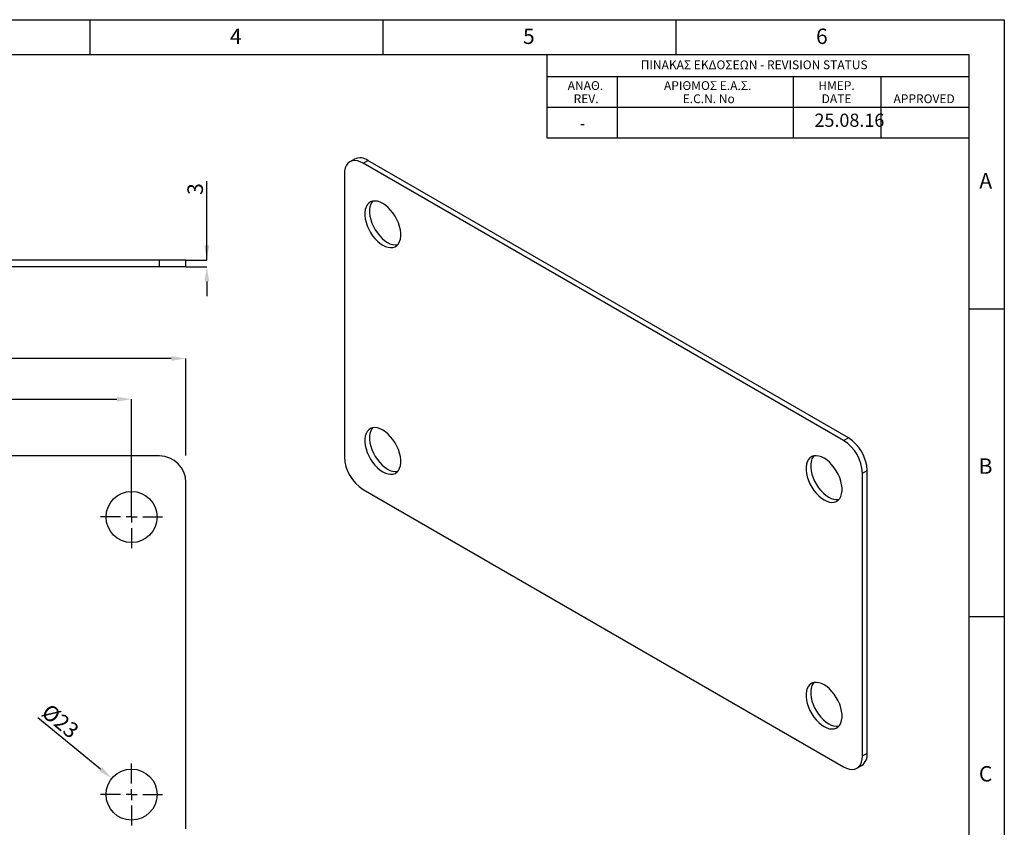
# Model space of a CAD drawing. Extents: x 1 to 413, y 6 to 288.
# Drawn here: x 191 to 413, y 106 to 288 of the extents above; entities that cross this region are included whole.
import ezdxf

# ---------------------------------------------------------------- set-up
doc = ezdxf.new("R2010")
doc.units = 0
doc.header["$PDSIZE"] = -1
doc.layers.get('0').update_dxf_attribs({"linetype": 'CONTINUOUS'})
doc.layers.get('Defpoints').update_dxf_attribs({"linetype": 'CONTINUOUS'})
for name, color, linetype in [('BODY_ISO', 3, 'CONTINUOUS'), ('FRAME', 5, 'CONTINUOUS'), ('SLD-0', 179, 'CONTINUOUS')]:
    doc.layers.add(name, color=color, linetype=linetype)
doc.styles.add('SLDTEXTSTYLE0', font='TXT', dxfattribs={"width": 0.75})
doc.styles.add('SLDTEXTSTYLE1', font='TXT', dxfattribs={"width": 0.736842})
doc.styles.add('SLDTEXTSTYLE10', font='TXT', dxfattribs={"width": 0.825})
doc.styles.add('SLDTEXTSTYLE11', font='TXT', dxfattribs={"width": 1.055556})
doc.styles.add('SLDTEXTSTYLE12', font='TXT', dxfattribs={"width": 1.080357, "bigfont": 'bigfont'})
doc.styles.add('SLDTEXTSTYLE19', font='TXT', dxfattribs={"width": 0.600081})
doc.styles.add('SLDTEXTSTYLE2', font='TXT', dxfattribs={"width": 0.6375, "bigfont": 'bigfont'})
doc.styles.add('SLDTEXTSTYLE4', font='TXT', dxfattribs={"width": 0.525})
doc.styles.add('SLDTEXTSTYLE7', font='TXT', dxfattribs={"width": 0.75, "bigfont": 'bigfont'})
doc.styles.add('SLDTEXTSTYLE9', font='TXT', dxfattribs={"width": 0.825, "bigfont": 'bigfont'})
doc.dimstyles.new('SLDDIMSTYLE0', dxfattribs={"dimtxt": 3.5, "dimasz": 3.302, "dimexe": 0, "dimexo": 0.0625, "dimgap": 0.875, "dimtad": 1, "dimlfac": 2, "dimrnd": 1e-09, "dimzin": 12, "dimdsep": 46, "dimtxsty": 'SLDTEXTSTYLE0', "dimsah": 1, "dimcen": 0.09, "dimadec": 0, "dimazin": 0, "dimtfac": 1, "dimtofl": 0, "dimtmove": 0, "dimatfit": 3, "dimfxl": 1, "dimtolj": 1, "dimtzin": 12, "dimarcsym": 0})

# ---------------------------------------------------------------- blocks, each defined once
blk = doc.blocks.new('_D')
at = {"color": 0, "linetype": 'Continuous', "lineweight": -2}
for p, q in [((63.47, 189.63), (63.47, 211.52)), ((225.17, 211.52), (66.77, 211.52)), ((228.47, 189.63), (228.47, 211.52))]:
    blk.add_line(p, q, dxfattribs=at)
at = {"color": 0}
for points in [[(66.77, 212.07), (66.77, 210.96), (63.47, 211.52)], [(225.17, 210.96), (225.17, 212.07), (228.47, 211.52)]]:
    blk.add_solid(points, dxfattribs=at)
at = {"layer": 'Defpoints', "color": 0}
for p in [(63.47, 211.52), (63.47, 189.56), (228.47, 189.56)]:
    blk.add_point(p, dxfattribs=at)
at = {"color": 7, "lineweight": 5, "insert": (145.83, 214.14), "char_height": 3.5, "attachment_point": 5, "style": 'SLDTEXTSTYLE0'}
blk.add_mtext('\\A1;330', dxfattribs=at)
blk = doc.blocks.new('_D_2')
at = {"color": 0, "linetype": 'Continuous', "lineweight": -2}
for p, q in [((75.72, 175.88), (75.72, 202.34)), ((79.02, 202.34), (212.92, 202.34)), ((216.22, 175.88), (216.22, 202.34))]:
    blk.add_line(p, q, dxfattribs=at)
at = {"color": 0}
for points in [[(79.02, 202.89), (79.02, 201.79), (75.72, 202.34)], [(212.92, 201.79), (212.92, 202.89), (216.22, 202.34)]]:
    blk.add_solid(points, dxfattribs=at)
at = {"layer": 'Defpoints', "color": 0}
for p in [(216.22, 202.34), (75.72, 175.81), (216.22, 175.81)]:
    blk.add_point(p, dxfattribs=at)
at = {"color": 7, "lineweight": 5, "insert": (145.74, 204.97), "char_height": 3.5, "attachment_point": 5, "style": 'SLDTEXTSTYLE0'}
blk.add_mtext('\\A1;281', dxfattribs=at)
blk = doc.blocks.new('_D_4')
at = {"color": 0, "linetype": 'Continuous', "lineweight": -2}
blk.add_line((209.22, 119.05), (195.15, 130.59), dxfattribs=at)
at = {"color": 0, "linetype": 'Continuous', "lineweight": 5}
for p, q in [((216.18, 113.31), (216.27, 113.31)), ((216.22, 113.27), (216.22, 113.36))]:
    blk.add_line(p, q, dxfattribs=at)
at = {"color": 0}
blk.add_solid([(208.87, 118.63), (209.57, 119.48), (211.78, 116.96)], dxfattribs=at)
at = {"layer": 'Defpoints', "color": 0}
for p in [(211.78, 116.96), (220.67, 109.67)]:
    blk.add_point(p, dxfattribs=at)
at = {"color": 7, "lineweight": 5, "insert": (200.19, 129.85), "char_height": 3.5, "attachment_point": 5, "rotation": 320.6606, "style": 'SLDTEXTSTYLE0'}
blk.add_mtext('\\A1;%%c23', dxfattribs=at)
blk = doc.blocks.new('SW_CENTERMARKSYMBOL_2')
at = {"color": 0, "linetype": 'Continuous'}
for p, q in [((0, 2.5), (0, 7)), ((-2.5, 0), (-7, 0)), ((0, 0), (-1.25, 0)), ((0, 0), (0, 1.25)), ((0, 0), (0, -1.25)), ((0, 0), (1.25, 0)), ((2.5, 0), (7, 0)), ((0, -2.5), (0, -7))]:
    blk.add_line(p, q, dxfattribs=at)
blk = doc.blocks.new('SW_CENTERMARKSYMBOL_3')
at = {"color": 0, "linetype": 'Continuous'}
for p, q in [((0, 2.5), (0, 7)), ((-2.5, 0), (-7, 0)), ((0, 0), (-1.25, 0)), ((0, 0), (0, 1.25)), ((0, 0), (0, -1.25)), ((0, 0), (1.25, 0)), ((2.5, 0), (7, 0)), ((0, -2.5), (0, -7))]:
    blk.add_line(p, q, dxfattribs=at)
blk = doc.blocks.new('_D_5')
at = {"color": 0, "linetype": 'Continuous', "lineweight": -2}
for p, q in [((233.16, 233.66), (233.16, 251.41)), ((233.16, 236.96), (233.16, 240.26)), ((228.54, 233.66), (233.16, 233.66)), ((228.54, 232.16), (233.16, 232.16)), ((233.16, 228.86), (233.16, 225.56))]:
    blk.add_line(p, q, dxfattribs=at)
at = {"color": 0}
for points in [[(232.61, 236.96), (233.71, 236.96), (233.16, 233.66)], [(233.71, 228.86), (232.61, 228.86), (233.16, 232.16)]]:
    blk.add_solid(points, dxfattribs=at)
at = {"layer": 'Defpoints', "color": 0}
for p in [(228.47, 233.66), (228.47, 232.16), (233.16, 232.16)]:
    blk.add_point(p, dxfattribs=at)
at = {"color": 7, "lineweight": 5, "insert": (230.54, 249.66), "char_height": 3.5, "attachment_point": 5, "rotation": 90, "style": 'SLDTEXTSTYLE0'}
blk.add_mtext('\\A1;3', dxfattribs=at)

msp = doc.modelspace()

# ---------------------------------------------------------------- linework, layer by layer
at = {"color": 7, "linetype": 'Continuous'}
for p, q in [((266.4367, 256.4021), (265.376, 255.7898)), ((268.3758, 255.4928), (269.4365, 256.1051)), ((376.5631, 193.0376), (268.3758, 255.4928)), ((377.6238, 193.6499), (269.4365, 256.1051)), ((264.1332, 253.0428), (264.1332, 189.3526)), ((222.4725, 233.6609), (69.4725, 233.6609)), ((222.4725, 232.1609), (222.4725, 233.6609)), ((228.4725, 233.6609), (222.4725, 233.6609)), ((228.4725, 232.1609), (228.4725, 233.6609)), ((222.4725, 232.1609), (69.4725, 232.1609)), ((228.4725, 232.1609), (222.4725, 232.1609)), ((376.5631, 193.0376), (377.6238, 193.6499)), ((222.4725, 189.5648), (69.4725, 189.5648)), ((380.8058, 185.6891), (381.8664, 186.3014)), ((381.8664, 122.6112), (381.8664, 186.3014)), ((380.8058, 121.9989), (380.8058, 185.6891)), ((228.4725, 105.5648), (228.4725, 183.5648)), ((268.3758, 182.0041), (376.5631, 119.5489)), ((380.8058, 121.9989), (381.8664, 122.6112)), ((379.5629, 119.2518), (380.6235, 119.8642))]:
    msp.add_line(p, q, dxfattribs=at)
at = {"color": 7, "linetype": 'Continuous', "flags": 128}
for points in [[(268.3758, 255.4928), (267.7121, 255.8156), (267.0647, 256.0099), (266.4497, 256.0707), (265.882, 255.9967), (265.3758, 255.7897), (264.9434, 255.4547), (264.5956, 255), (264.3408, 254.4368), (264.1854, 253.779), (264.1332, 253.0428)], [(272.7952, 237.019), (273.4012, 236.7216), (273.9936, 236.5357), (274.5593, 236.4655), (275.0856, 236.5126), (275.5607, 236.6758), (275.974, 236.9516), (276.3164, 237.3338), (276.58, 237.8138), (276.7591, 238.381), (276.8497, 239.0226), (276.8497, 239.7243), (276.7591, 240.4705), (276.58, 241.2445), (276.3164, 242.0289), (275.974, 242.8063), (275.5607, 243.5594), (275.0856, 244.2712), (274.5593, 244.9258), (273.9936, 245.5088), (273.4012, 246.0069), (272.7952, 246.4092), (272.1892, 246.7066), (271.5968, 246.8924), (271.0311, 246.9626), (270.5048, 246.9156), (270.0297, 246.7523), (269.6164, 246.4765), (269.2741, 246.0943), (269.0104, 245.6143), (268.8313, 245.0472), (268.7407, 244.4056), (268.7407, 243.7038), (268.8313, 242.9576), (269.0104, 242.1837), (269.2741, 241.3992), (269.6164, 240.6218), (270.0297, 239.8688), (270.5048, 239.157), (271.0311, 238.5023), (271.5968, 237.9194), (272.1892, 237.4212), (272.7952, 237.019)], [(270.5001, 246.9146), (270.3347, 246.7067), (270.0711, 246.2266), (269.8919, 245.6595), (269.8014, 245.0179), (269.8014, 244.3161), (269.8919, 243.5699), (270.0711, 242.796), (270.3347, 242.0115), (270.677, 241.2341), (271.0904, 240.4811), (271.5655, 239.7693), (272.0918, 239.1146), (272.6574, 238.5317), (273.2499, 238.0335), (273.8559, 237.6313)], [(272.7952, 185.9852), (273.4012, 185.6878), (273.9936, 185.5019), (274.5593, 185.4317), (275.0856, 185.4788), (275.5607, 185.642), (275.974, 185.9178), (276.3164, 186.3), (276.58, 186.78), (276.7591, 187.3472), (276.8497, 187.9888), (276.8497, 188.6905), (276.7591, 189.4367), (276.58, 190.2107), (276.3164, 190.9951), (275.974, 191.7725), (275.5607, 192.5256), (275.0856, 193.2373), (274.5593, 193.892), (273.9936, 194.475), (273.4012, 194.9731), (272.7952, 195.3754), (272.1892, 195.6728), (271.5968, 195.8586), (271.0311, 195.9288), (270.5048, 195.8818), (270.0297, 195.7185), (269.6164, 195.4427), (269.2741, 195.0605), (269.0104, 194.5805), (268.8313, 194.0134), (268.7407, 193.3718), (268.7407, 192.67), (268.8313, 191.9238), (269.0104, 191.1499), (269.2741, 190.3654), (269.6164, 189.588), (270.0297, 188.835), (270.5048, 188.1232), (271.0311, 187.4685), (271.5968, 186.8856), (272.1892, 186.3874), (272.7952, 185.9852)], [(270.5001, 195.8808), (270.3347, 195.6729), (270.0711, 195.1928), (269.8919, 194.6257), (269.8014, 193.9841), (269.8014, 193.2823), (269.8919, 192.5361), (270.0711, 191.7622), (270.3347, 190.9777), (270.677, 190.2003), (271.0904, 189.4473), (271.5655, 188.7355), (272.0918, 188.0808), (272.6574, 187.4979), (273.2499, 186.9997), (273.8559, 186.5975)], [(372.1437, 179.6663), (372.7497, 179.3689), (373.3421, 179.183), (373.9078, 179.1129), (374.4341, 179.1599), (374.9092, 179.3232), (375.3225, 179.599), (375.6649, 179.9811), (375.9285, 180.4612), (376.1076, 181.0283), (376.1982, 181.6699), (376.1982, 182.3717), (376.1076, 183.1178), (375.9285, 183.8918), (375.6649, 184.6763), (375.3225, 185.4537), (374.9092, 186.2067), (374.4341, 186.9185), (373.9078, 187.5732), (373.3421, 188.1561), (372.7497, 188.6542), (372.1437, 189.0565), (371.5377, 189.3539), (370.9453, 189.5398), (370.3796, 189.61), (369.8533, 189.5629), (369.3782, 189.3997), (368.9649, 189.1239), (368.6226, 188.7417), (368.3589, 188.2616), (368.1798, 187.6945), (368.0892, 187.0529), (368.0892, 186.3512), (368.1798, 185.605), (368.3589, 184.831), (368.6226, 184.0466), (368.9649, 183.2691), (369.3782, 182.5161), (369.8533, 181.8043), (370.3796, 181.1497), (370.9453, 180.5667), (371.5377, 180.0686), (372.1437, 179.6663)], [(369.8486, 189.5619), (369.6832, 189.354), (369.4196, 188.874), (369.2404, 188.3068), (369.1499, 187.6652), (369.1499, 186.9635), (369.2404, 186.2173), (369.4196, 185.4433), (369.6832, 184.6589), (370.0256, 183.8815), (370.4389, 183.1284), (370.914, 182.4166), (371.4403, 181.762), (372.0059, 181.179), (372.5984, 180.6809), (373.2044, 180.2786)], [(372.1437, 128.6325), (372.7497, 128.3351), (373.3421, 128.1492), (373.9078, 128.0791), (374.4341, 128.1261), (374.9092, 128.2894), (375.3225, 128.5652), (375.6649, 128.9473), (375.9285, 129.4274), (376.1076, 129.9945), (376.1982, 130.6361), (376.1982, 131.3379), (376.1076, 132.084), (375.9285, 132.858), (375.6649, 133.6425), (375.3225, 134.4199), (374.9092, 135.1729), (374.4341, 135.8847), (373.9078, 136.5394), (373.3421, 137.1223), (372.7497, 137.6204), (372.1437, 138.0227), (371.5377, 138.3201), (370.9453, 138.506), (370.3796, 138.5762), (369.8533, 138.5291), (369.3782, 138.3659), (368.9649, 138.0901), (368.6226, 137.7079), (368.3589, 137.2278), (368.1798, 136.6607), (368.0892, 136.0191), (368.0892, 135.3174), (368.1798, 134.5712), (368.3589, 133.7972), (368.6226, 133.0128), (368.9649, 132.2353), (369.3782, 131.4823), (369.8533, 130.7705), (370.3796, 130.1159), (370.9453, 129.5329), (371.5377, 129.0348), (372.1437, 128.6325)], [(369.8486, 138.5281), (369.6832, 138.3202), (369.4196, 137.8402), (369.2404, 137.273), (369.1499, 136.6314), (369.1499, 135.9297), (369.2404, 135.1835), (369.4196, 134.4095), (369.6832, 133.6251), (370.0256, 132.8477), (370.4389, 132.0946), (370.914, 131.3828), (371.4403, 130.7282), (372.0059, 130.1452), (372.5984, 129.6471), (373.2044, 129.2448)], [(376.5631, 119.5489), (377.2268, 119.2261), (377.8742, 119.0318), (378.4892, 118.971), (379.0569, 119.045), (379.5631, 119.252), (379.9955, 119.587), (380.3433, 120.0417), (380.5981, 120.6048), (380.7535, 121.2627), (380.8058, 121.9989)]]:
    msp.add_lwpolyline(points, dxfattribs=at)
at = {"color": 7, "linetype": 'Continuous'}
for centre in [(216.2225, 175.8148), (216.2225, 113.3148)]:
    msp.add_circle(centre, 5.75, dxfattribs=at)
for centre, radius, start, end in [((267.682, 253.683), 2.9907, 54.082255, 114.607286), ((275.6346, 240.245), 3.1615, 235.763121, 279.400217), ((371.6602, 185.3079), 9.1535, 2.386856, 57.613144), ((372.7209, 185.9202), 9.1535, 2.386856, 57.613144), ((222.4725, 183.5648), 6, 0, 90), ((273.2787, 189.7338), 9.1535, 182.386856, 237.613144), ((275.6346, 189.2112), 3.1615, 235.763121, 279.400217), ((374.9831, 182.8923), 3.1615, 235.763121, 279.400217), ((374.9831, 131.8585), 3.1615, 235.763121, 279.400217), ((378.9404, 122.2804), 2.9447, 304.861246, 6.450934)]:
    msp.add_arc(centre, radius, start, end, dxfattribs=at)
at = {"layer": 'BODY_ISO'}
for p, q in [((1.0193, 287.7925), (412.7353, 287.7925)), ((412.7353, 287.7925), (412.7353, 7.9219))]:
    msp.add_line(p, q, dxfattribs=at)
at = {"layer": 'FRAME'}
for p, q in [((206.8763, 279.8945), (206.8763, 287.7925)), ((272.8626, 279.8945), (272.8626, 287.7925)), ((338.849, 279.8945), (338.849, 287.7925)), ((404.8373, 279.8945), (8.9173, 279.8945)), ((309.8165, 261.0883), (309.8165, 279.8945)), ((404.8373, 15.8199), (404.8373, 279.8945)), ((404.8373, 274.9455), (309.8165, 274.9455)), ((325.6533, 261.0883), (325.6533, 274.9455)), ((365.2453, 261.0883), (365.2453, 274.9455)), ((385.0413, 261.0883), (385.0413, 274.9455)), ((404.8373, 268.0169), (309.8165, 268.0169)), ((404.8373, 261.0883), (309.8165, 261.0883)), ((404.8373, 222.673), (412.7353, 222.673)), ((404.8373, 153.387), (412.7353, 153.387))]:
    msp.add_line(p, q, dxfattribs=at)

# ---------------------------------------------------------------- block references
at = {"color": 7, "linetype": 'Continuous'}
for name, p in [('SW_CENTERMARKSYMBOL_3', (216.2225, 175.8148)), ('SW_CENTERMARKSYMBOL_2', (216.2225, 113.3148))]:
    msp.add_blockref(name, p, dxfattribs=at)

# ---------------------------------------------------------------- texts
at = {"layer": 'FRAME', "char_height": 3.4643, "attachment_point": 2, "style": 'SLDTEXTSTYLE1'}
for s, insert in [('4', (239.684, 285.7886)), ('5', (305.6714, 285.7886)), ('6', (371.6567, 285.7886)), ('A', (408.548, 253.2434)), ('B', (408.5185, 189.0074)), ('C', (408.5185, 119.7214))]:
    msp.add_mtext(s, dxfattribs=dict(at, insert=insert))
at = {"layer": 'FRAME', "color": 179}
for s, insert, char_height, attachment_point, style in [('25.08.16', (369.9838, 266.6353), 2.969, 1, 'SLDTEXTSTYLE19'), ('-', (317.7446, 265.6856), 2.4745, 2, 'SLDTEXTSTYLE4')]:
    msp.add_mtext(s, dxfattribs=dict(at, insert=insert, char_height=char_height, attachment_point=attachment_point, style=style))
at = {"layer": 'SLD-0', "char_height": 1.9796, "attachment_point": 2}
for s, insert, style in [('ΠΙΝΑΚΑΣ ΕΚΔΟΣΕΩΝ - REVISION STATUS', (356.4119, 278.6255), 'SLDTEXTSTYLE2'), ('ΑΝΑΘ.', (318.4226, 273.9478), 'SLDTEXTSTYLE9'), ('ΑΡΙΘΜΟΣ Ε.Α.Σ.', (345.9411, 273.9478), 'SLDTEXTSTYLE12'), ('ΗΜΕΡ.', (374.9549, 273.9478), 'SLDTEXTSTYLE7'), ('REV.', (318.5576, 270.9784), 'SLDTEXTSTYLE10'), ('E.C.N. No', (346.1841, 270.9784), 'SLDTEXTSTYLE11'), ('DATE', (374.9536, 270.9784), 'SLDTEXTSTYLE0'), ('APPROVED', (394.6801, 270.9784), 'SLDTEXTSTYLE0')]:
    msp.add_mtext(s, dxfattribs=dict(at, insert=insert, style=style))

# ---------------------------------------------------------------- dimensions: what is measured, and where the dimension line sits
at = {"color": 1, "linetype": 'Continuous', "lineweight": 5}
for base, p1, p2, angle, picture, middle in [((233.1641, 232.1609), (228.4725, 233.6609), (228.4725, 232.1609), 90, '_D_5', (233.1641, 249.6609)), ((63.4725, 211.515), (228.4725, 189.5648), (63.4725, 189.5648), 0, '_D', (145.8332, 211.515))]:
    dim = msp.add_linear_dim(base=base, p1=p1, p2=p2, angle=angle, dimstyle='SLDDIMSTYLE0', override={"dimclrt": 7}, dxfattribs=at)
    dim.commit()
    dim.dimension.update_dxf_attribs({"geometry": picture, "text_midpoint": middle, "dimtype": 160})
dim = msp.add_linear_dim(base=(216.2225, 202.3418), p1=(75.7225, 175.8148), p2=(216.2225, 175.8148), dimstyle='SLDDIMSTYLE0', override={"dimclrt": 7}, dxfattribs=at)
dim.commit()
dim.dimension.update_dxf_attribs({"geometry": '_D_2', "text_midpoint": (145.7375, 202.3418), "dimtype": 160})
dim = msp.add_diameter_dim_2p(p1=(220.6696, 109.6698), p2=(211.7755, 116.9598), dimstyle='SLDDIMSTYLE0', override={"dimclrt": 7}, dxfattribs=at)
dim.commit()
dim.dimension.update_dxf_attribs({"geometry": '_D_4', "text_midpoint": (198.5297, 127.8165), "dimtype": 163})

doc.saveas('drawing.dxf')
